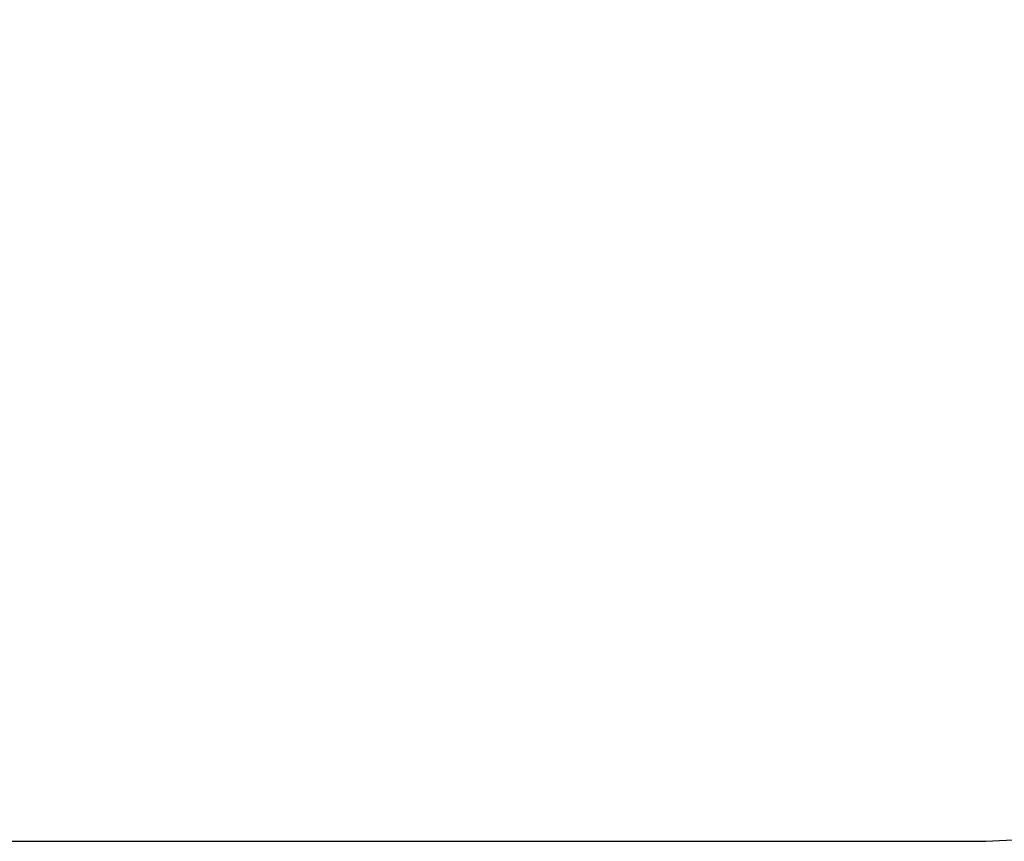
# Model space of a CAD drawing. Units: millimetres. Extents: x 767 to 1997, y 835 to 1373.
# Drawn here: x 1474 to 1650, y 835 to 981 of the extents above; entities that cross this region are included whole.
import ezdxf

# ---------------------------------------------------------------- set-up
doc = ezdxf.new("R2010")
doc.units = ezdxf.units.MM
doc.header["$LTSCALE"] = 50
doc.header["$PDSIZE"] = -1
doc.layers.add('strefa', color=6, linetype='Continuous')
doc.layers.add('VP-DIM', color=7, linetype='Continuous')
doc.layers.add('VP-EQ', color=7, linetype='Continuous', true_color=0x8a3492)
doc.dimstyles.get("Standard").update_dxf_attribs({"dimtxt": 14, "dimasz": 20, "dimexe": 20, "dimexo": 50, "dimgap": 20, "dimtad": 0, "dimdec": 0, "dimzin": 0, "dimdsep": 46, "dimtxsty": 'Standard', "dimcen": -0.09, "dimadec": 0, "dimazin": 0, "dimtfac": 1, "dimtdec": 4, "dimtofl": 0, "dimtmove": 0, "dimatfit": 3, "dimfxl": 70, "dimfxlon": 1, "dimtolj": 1, "dimtzin": 0, "dimarcsym": 0})

# ---------------------------------------------------------------- blocks, each defined once
blk = doc.blocks.new('*D13')
at = {"layer": 'Defpoints', "color": 0}
for p in [(1512.7, 1145.42), (1512.7, 834.62), (1977.29, 834.62)]:
    blk.add_point(p, dxfattribs=at)
at = {"layer": 'VP-DIM', "color": 0, "lineweight": -2}
for p, q in [((1907.29, 1145.42), (1997.29, 1145.42)), ((1977.29, 1125.42), (1977.29, 1014.61)), ((1977.29, 854.62), (1977.29, 946.61)), ((1907.29, 834.62), (1997.29, 834.62))]:
    blk.add_line(p, q, dxfattribs=at)
at = {"layer": 'VP-DIM', "color": 0}
for points in [[(1980.63, 1125.42), (1973.96, 1125.42), (1977.29, 1145.42)], [(1973.96, 854.62), (1980.63, 854.62), (1977.29, 834.62)]]:
    blk.add_solid(points, dxfattribs=at)
at = {"layer": 'VP-DIM', "color": 0, "insert": (1977.29, 980.61), "char_height": 14, "attachment_point": 5, "rotation": 90}
blk.add_mtext('\\A1;311', dxfattribs=at)
blk = doc.blocks.new('*D14')
at = {"layer": 'Defpoints', "color": 0}
for p in [(1638.54, 995.42), (1638.88, 984.62), (1904.89, 984.62)]:
    blk.add_point(p, dxfattribs=at)
at = {"layer": 'VP-DIM', "color": 0, "lineweight": -2}
for p, q in [((1904.89, 1015.42), (1904.89, 1035.42)), ((1834.89, 995.42), (1924.89, 995.42)), ((1834.89, 984.62), (1924.89, 984.62)), ((1904.89, 984.62), (1904.89, 942.27)), ((1904.89, 964.62), (1904.89, 944.62))]:
    blk.add_line(p, q, dxfattribs=at)
at = {"layer": 'VP-DIM', "color": 0}
for points in [[(1901.56, 1015.42), (1908.23, 1015.42), (1904.89, 995.42)], [(1908.23, 964.62), (1901.56, 964.62), (1904.89, 984.62)]]:
    blk.add_solid(points, dxfattribs=at)
at = {"layer": 'VP-DIM', "color": 0, "insert": (1904.89, 915.27), "char_height": 14, "attachment_point": 5, "rotation": 90}
blk.add_mtext('\\A1;11', dxfattribs=at)
blk = doc.blocks.new('16062 2d')
at = {"layer": 'VP-EQ', "color": 0}
blk.add_lwpolyline([(1157.55, 995.42), (1157.55, 984.62, 0.414214), (1307.55, 834.62), (1643.29, 834.62, 0.414214), (1793.29, 984.62), (1793.29, 995.42, 0.414214), (1643.29, 1145.42), (1307.55, 1145.42, 0.414214)], format="xyb", close=True, dxfattribs=at)

msp = doc.modelspace()

# ---------------------------------------------------------------- linework, layer by layer
at = {"layer": 'strefa', "color": 4}
msp.add_lwpolyline([(1157.55, 995.42), (1157.55, 984.62, 0.414214), (1307.55, 834.62), (1643.29, 834.62, 0.414214), (1793.29, 984.62), (1793.29, 995.42, 0.414214), (1643.29, 1145.42), (1307.55, 1145.42, 0.414214)], format="xyb", close=True, dxfattribs=at)

# ---------------------------------------------------------------- block references
at = {"layer": 'VP-EQ', "color": 0}
msp.add_blockref('16062 2d', (0, 0), dxfattribs=at)

# ---------------------------------------------------------------- dimensions: what is measured, and where the dimension line sits
at = {"layer": 'VP-DIM', "color": 0}
for base, p1, p2, picture, middle in [((1977.29, 834.62), (1512.7, 1145.42), (1512.7, 834.62), '*D13', (1977.29, 980.61)), ((1904.89, 984.62), (1638.54, 995.42), (1638.88, 984.62), '*D14', (1904.89, 915.27))]:
    dim = msp.add_linear_dim(base=base, p1=p1, p2=p2, angle=90, dimstyle='Standard', dxfattribs=at)
    dim.commit()
    dim.dimension.update_dxf_attribs({"geometry": picture, "text_midpoint": middle, "dimtype": 160})

doc.saveas('drawing.dxf')
